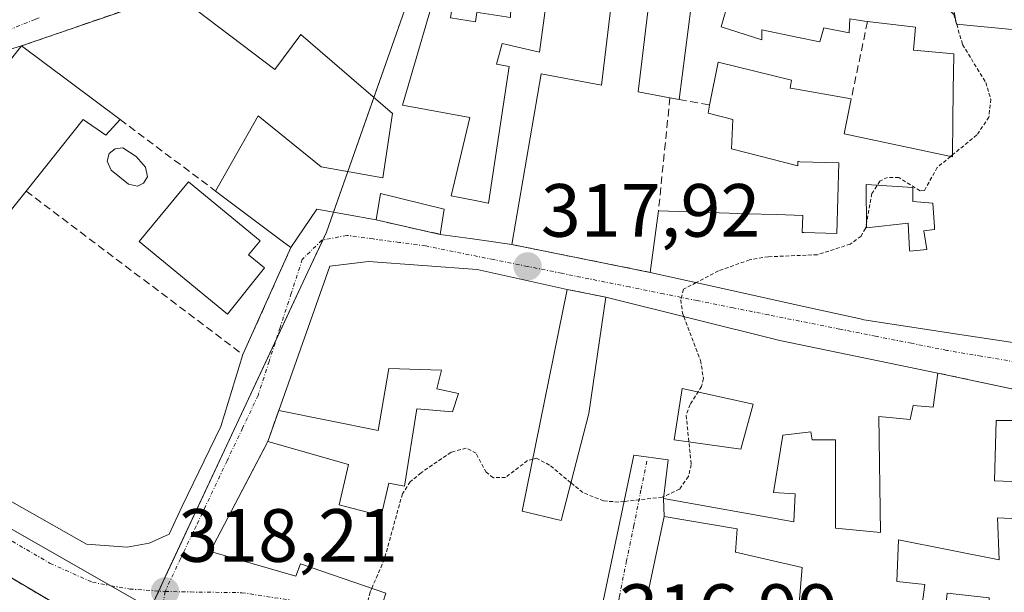
# Model space of a CAD drawing. Units: metres. Extents: x 594081 to 597540, y 4708249 to 4710609.
# Drawn here: x 595554 to 595684, y 4708893 to 4708969 of the extents above; entities that cross this region are included whole.
import ezdxf
from ezdxf.enums import TextEntityAlignment as Align

# ---------------------------------------------------------------- set-up
doc = ezdxf.new("R2010")
doc.units = ezdxf.units.M
doc.header["$MEASUREMENT"] = 0
for name, pattern in [('TRAZO_Y_PUNTO', [1, 0.5, -0.25, 0, -0.25]), ('TRAZOS', [0.75, 0.5, -0.25]), ('TRAZOSX2', [1.5, 1, -0.5])]:
    doc.linetypes.add(name, pattern=pattern)
for name, color, linetype, lineweight in [('Alambrada', 19, 'TRAZOS', 0), ('Carretera de calzada única', 19, 'Continuous', 13), ('Carretera de calzada única Cxs', 19, 'Continuous', 13), ('Carretera de calzada única eje', 19, 'TRAZO_Y_PUNTO', 0), ('Carátula', 7, 'Continuous', 5), ('Curva de nivel auxiliar', 36, 'TRAZOS', 0), ('Edificación', 1, 'Continuous', 13), ('Edificación Cxs', 1, 'Continuous', 13), ('Muro lineal', 1, 'TRAZOSX2', 13), ('Núcleo urbano', 19, 'Continuous', 0), ('Núcleo urbano CxS', 19, 'Continuous', 0), ('Piscina', 142, 'Continuous', 0), ('Piscina CxS', 142, 'Continuous', 0), ('Punto de cota en terreno', 7, 'Continuous', 0), ('Rótulo de punto de cota en terreno', 19, 'Continuous', 0), ('Vía urbana Cxs', 5, 'Continuous', 0), ('Vía urbana eje', 5, 'TRAZO_Y_PUNTO', 0)]:
    doc.layers.add(name, color=color, linetype=linetype, lineweight=lineweight)
doc.styles.add('Arial', font='txt', dxfattribs={"height": 0.2})

# ---------------------------------------------------------------- blocks, each defined once
blk = doc.blocks.new('5PATER')
at = {"layer": 'Carátula', "linetype": 'Continuous', "lineweight": 5}
h = blk.add_hatch(color=250, dxfattribs=at)
edge = h.paths.add_edge_path()
edge.add_ellipse((0, 0.01), major_axis=(-1.33, -1.34), ratio=0.999422, start_angle=0, end_angle=360)
blk = doc.blocks.new('*U189')
at = {"layer": 'Edificación Cxs', "color": 1, "linetype": 'Continuous', "lineweight": 13}
for points in [[(595702.32, 4708918.1, 322.79), (595703.31, 4708913.83, 323.16), (595704.58, 4708904.31, 323.41), (595705.41, 4708893.58, 325.07), (595705.42, 4708871.75, 316.84), (595641.97, 4708883.06, 319.51), (595642.79, 4708887.18, 322.17), (595636.2, 4708888.42, 321.7), (595639.28, 4708903.04, 321.32), (595648.97, 4708901.4, 322.37), (595648.76, 4708898.31, 322.5), (595657.62, 4708896.25, 321.63), (595657.21, 4708891.51, 324.43), (595663.18, 4708890.69, 323.53), (595662.98, 4708888.83, 324.05), (595673.07, 4708887.6, 324.36), (595673.89, 4708893.99, 321.53), (595670.19, 4708894.4, 321.21), (595670.39, 4708899.96, 322.54), (595683.78, 4708897.29, 323.08), (595683.57, 4708902.85, 321.89), (595688.11, 4708902.64, 322.46), (595688.52, 4708896.05, 322.13), (595693.26, 4708895.02, 324.56), (595692.43, 4708905.12, 324.32), (595693.67, 4708914.18, 326.27), (595688.93, 4708914.59, 323.18), (595688.93, 4708907.59, 321.3), (595683.16, 4708907.79, 319), (595683.37, 4708915.83, 320.56), (595686.87, 4708915.83, 325.17), (595687.34, 4708919.61, 323.44), (595687.48, 4708920.77, 323.36), (595702.32, 4708918.1, 322.79)], [(595682.45, 4708892.25, 324.8), (595676.89, 4708892.86, 321.27), (595676.27, 4708886.89, 324), (595682.04, 4708886.48, 323.85), (595682.45, 4708892.25, 324.8)]]:
    blk.add_polyline3d(points, close=True, dxfattribs=at)
blk = doc.blocks.new('*U190')
at = {"layer": 'Edificación Cxs', "color": 1, "linetype": 'Continuous', "lineweight": 13}
for points in [[(595626.41, 4708933.23, 323.83), (595620.44, 4708903.77, 323.69), (595625.59, 4708902.53, 325.43), (595629.29, 4708916.75, 325.5), (595631.56, 4708932.2, 324.12), (595654.63, 4708926.44, 323.31), (595675.64, 4708922.12, 320.53), (595675.03, 4708917.59, 318.17), (595672.35, 4708917.79, 318.27), (595671.94, 4708915.94, 316.35), (595667.82, 4708916.35, 325.8), (595668.03, 4708900.9, 323.02), (595662.05, 4708901.51, 321.01), (595662.05, 4708913.26, 323.76), (595658.96, 4708913.26, 321.85), (595658.75, 4708914.29, 323.09), (595655.05, 4708913.87, 322.88), (595653.81, 4708906.25, 321.74), (595656.7, 4708906.04, 321.94), (595656.49, 4708902.34, 323.43), (595639.19, 4708905.42, 321.43), (595639.8, 4708910.57, 324.29), (595635.27, 4708911.19, 324.67), (595629.71, 4708884.82, 320.52), (595601.9, 4708891.61, 320.31), (595602.31, 4708892.85, 321.54), (595590.98, 4708896.76, 324.38), (595590.37, 4708895.11, 321.5), (595579.03, 4708898.4, 321.61), (595579.45, 4708899.23, 323.18), (595586.65, 4708913.03, 321.98), (595597.37, 4708909.94, 320.28), (595596.13, 4708904.59, 323.13), (595601.69, 4708903.15, 323.93), (595602.72, 4708907.47, 322.01), (595604.78, 4708907.06, 322.18), (595606.43, 4708917.36, 320.91), (595611.17, 4708916.95, 323.97), (595611.99, 4708919.42, 324.22), (595609.11, 4708920.04, 322.21), (595609.72, 4708922.51, 324.22), (595602.72, 4708922.72, 322.77), (595601.28, 4708914.48, 320.58), (595588.09, 4708917.15, 322.46), (595594.89, 4708936.31, 321.81), (595600.04, 4708936.93, 322.43), (595614.46, 4708935.9, 325.19), (595626.41, 4708933.23, 323.83)], [(595651.13, 4708917.99, 324.29), (595641.66, 4708920.05, 327.74), (595640.63, 4708913.25, 325.81), (595649.49, 4708912.02, 324.03), (595651.13, 4708917.99, 324.29)]]:
    blk.add_polyline3d(points, close=True, dxfattribs=at)
blk = doc.blocks.new('*U193')
at = {"layer": 'Edificación Cxs', "color": 1, "linetype": 'Continuous', "lineweight": 13}
for points in [[(595630.2, 4708985.83, 324.1), (595649.66, 4708982.55, 323.52), (595649.67, 4708982.55, 323.52), (595667.64, 4708980.2, 324.46), (595677.9, 4708978.86, 321.74), (595688.35, 4708976.46, 320.73), (595686.03, 4708970.93, 320.05), (595677.3, 4708972.77, 325.74), (595678.06, 4708968.68, 324.59), (595678.1, 4708968.47, 324.44), (595685.95, 4708967.74, 321.83), (595686.02, 4708967.74, 321.91), (595688.67, 4708967.49, 325.14), (595688.88, 4708967.48, 325.17), (595688.9, 4708967.48, 325.18), (595692.55, 4708967.34, 326.25), (595692.82, 4708975.17, 324.25), (595698.67, 4708973.65, 324.44), (595698.28, 4708959.03, 324.56), (595698.27, 4708958.77, 324.56), (595699, 4708951.77, 324.56), (595699.24, 4708949.39, 325.41), (595699.74, 4708944.62, 323.46), (595699.76, 4708944.36, 323.13), (595700.47, 4708935.26, 322.83), (595701.39, 4708923.34, 322.61), (595694.57, 4708924.55, 320.87), (595694.98, 4708928.54, 323.69), (595694.43, 4708928.56, 323.46), (595690.87, 4708928.69, 322.83), (595690.89, 4708925.38, 321.18), (595678.83, 4708927.21, 324.91), (595665.82, 4708929.19, 322.08), (595665.53, 4708929.26, 322.1), (595657.63, 4708931.01, 322.26), (595647.5, 4708933.26, 322.22), (595637.42, 4708935.5, 322), (595638.53, 4708943.67, 322.21), (595647.9, 4708943.37, 324.93), (595650.04, 4708943.3, 318.98), (595650.14, 4708943.3, 319.11), (595654.26, 4708943.17, 321.39), (595657.69, 4708943.06, 321.4), (595657.62, 4708940.79, 322.1), (595657.85, 4708940.78, 322.22), (595662.2, 4708940.65, 321.38), (595662.2, 4708940.68, 321.31), (595662.5, 4708950.05, 320.64), (595657.29, 4708950.21, 319.1), (595657.13, 4708950.22, 319.31), (595657.05, 4708950.22, 319.42), (595657.03, 4708949.65, 319.15), (595648.21, 4708951.91, 320.64), (595648.42, 4708955.83, 322.87), (595645.12, 4708956.65, 321.19), (595645.33, 4708957.73, 322.57), (595646.46, 4708963.42, 322.57), (595656.19, 4708961.03, 322.67), (595656.03, 4708959.99, 323.1), (595656.13, 4708959.97, 323.09), (595664.14, 4708958.55, 322.31), (595663.19, 4708953.9, 323.83), (595677.59, 4708950.86, 321.57), (595677.59, 4708951.23, 321.42), (595677.59, 4708951.26, 321.41), (595677.64, 4708955.52, 323.65), (595677.69, 4708959.79, 325.02), (595677.74, 4708964.34, 324.07), (595677.74, 4708964.55, 323.99), (595672.39, 4708965.02, 320.28), (595672.67, 4708968.07, 324.34), (595666.3, 4708968.86, 325.3), (595665.9, 4708968.91, 325.72), (595663.94, 4708969.18, 325.24), (595663.87, 4708967.34, 323.61), (595660.51, 4708967.99, 323.93), (595659.95, 4708966.15, 324.3), (595656.89, 4708966.78, 323.91), (595652.27, 4708967.74, 323.44), (595652.27, 4708966.39, 323.23), (595646.87, 4708968.14, 322.2), (595647.87, 4708971.74, 324.74), (595647.98, 4708972.15, 325.07), (595647.87, 4708972.17, 325.03), (595638.51, 4708974.07, 324.18), (595637.82, 4708972.07, 324.91), (595642.87, 4708970.87, 322.52), (595641.28, 4708958.48, 321.2), (595640.05, 4708958.71, 323.78), (595635.85, 4708959.49, 322.86), (595637.26, 4708971.26, 324.16), (595632.81, 4708972.15, 323.61), (595632.76, 4708972.16, 323.6), (595632.39, 4708972.23, 323.54), (595630.96, 4708960.4, 323.07), (595626.02, 4708961.33, 322.05), (595622.94, 4708961.91, 322.56), (595619.07, 4708939.19, 321.31), (595615.06, 4708939.76, 321.6), (595613.53, 4708939.98, 321.27), (595609.55, 4708940.55, 320.63), (595610.06, 4708943.91, 324.74), (595601.62, 4708945.99, 325.43), (595601.03, 4708942.47, 322.94), (595593.14, 4708943.91, 325.72), (595589.71, 4708938.79, 323.54), (595588.55, 4708939.65, 324.9), (595579.71, 4708946.3, 325.12), (595585.35, 4708956.3, 323.29), (595593.71, 4708949.51, 325.98), (595601.94, 4708948.07, 326.15), (595603.19, 4708956.63, 323.27), (595591.03, 4708967.11, 326.35), (595587.59, 4708962.47, 325.38), (595574.26, 4708972.63, 324.09), (595582.52, 4708975.57, 324.11), (595604.87, 4708983.51, 319.94), (595611.16, 4708982.86, 324.9), (595611.82, 4708982.79, 326.84), (595614.36, 4708983.65, 326.54), (595614.55, 4708983.72, 326.49), (595616.43, 4708984.35, 325.07), (595620.19, 4708985.63, 323.56), (595620.83, 4708985.84, 323.88), (595621.23, 4708987.34, 320.36), (595630.2, 4708985.83, 324.1)], [(595623.96, 4708973.92, 320.77), (595624.25, 4708976.12, 321), (595624.55, 4708978.42, 323.95), (595624.56, 4708978.49, 324.01), (595624.58, 4708978.63, 324.13), (595622.79, 4708979.01, 322.09), (595622.77, 4708979.01, 322.07), (595621.26, 4708979.32, 323.84), (595621.25, 4708979.33, 323.88), (595620.07, 4708979.57, 327.3), (595620.06, 4708979.57, 327.31), (595619.22, 4708979.75, 327.48), (595619.15, 4708977.75, 327.14), (595619.15, 4708977.64, 327.11), (595619.09, 4708975.99, 326.56), (595618.87, 4708969.36, 321.17), (595614.86, 4708969.98, 325.91), (595614.4, 4708970.05, 325.99), (595614.21, 4708968.82, 322.16), (595610.91, 4708969.33, 319.29), (595611.14, 4708970.8, 321.87), (595608.46, 4708971.21, 323.5), (595604.55, 4708957.74, 323.45), (595613.46, 4708956.07, 324.93), (595610.98, 4708945.67, 324.14), (595614.39, 4708945.01, 322.46), (595615.93, 4708944.71, 322.24), (595615.94, 4708944.71, 322.24), (595618.71, 4708962.87, 320.96), (595617.03, 4708963.18, 320.58), (595617.78, 4708965.91, 320.16), (595622.75, 4708964.79, 320.76), (595623.96, 4708973.92, 320.77)], [(595674.99, 4708944.71, 318.99), (595672.31, 4708944.91, 321.25), (595672.31, 4708946.77, 321.14), (595666.13, 4708947.18, 321.28), (595666.14, 4708941.41, 323.62), (595671.7, 4708942.03, 322.74), (595671.89, 4708938.46, 324.88), (595671.9, 4708938.32, 325.07), (595674.17, 4708938.53, 324.83), (595673.76, 4708941, 320.57), (595675.2, 4708941.21, 321.63), (595675.18, 4708941.49, 321.3), (595675.18, 4708941.54, 321.24), (595674.99, 4708944.71, 318.99)]]:
    blk.add_polyline3d(points, close=True, dxfattribs=at)

msp = doc.modelspace()

# ---------------------------------------------------------------- linework, layer by layer
at = {"layer": 'Alambrada', "color": 19, "linetype": 'TRAZOS', "lineweight": 0}
msp.add_polyline3d([(595534.8, 4708905.38, 321.2), (595563.3, 4708888.55, 318.94), (595566.98, 4708884.63, 321.02), (595568.39, 4708878.71, 319.1), (595570.98, 4708873.13, 319.36)], dxfattribs=at)
at = {"layer": 'Carretera de calzada única', "color": 19, "linetype": 'Continuous', "lineweight": 13}
for points in [[(595574.26, 4708972.63, 318.96), (595553.91, 4708965.59, 319.2)], [(595553.91, 4708965.59, 319.2), (595531.88, 4708958.88, 319.46), (595498.75, 4708947.87, 319.62), (595487.54, 4708943.23, 319.92)]]:
    msp.add_polyline3d(points, dxfattribs=at)
at = {"layer": 'Carretera de calzada única Cxs', "color": 19, "linetype": 'Continuous', "lineweight": 13}
msp.add_polyline3d([(595686.26, 4709013.97, 317.93), (595673.94, 4709012.85, 318.05), (595668.07, 4709011.5, 318.08), (595643.67, 4709003.59, 318.37), (595624.93, 4708997.13, 318.57), (595617.8, 4708994.46, 318.6), (595617.43, 4708993.59, 318.59), (595613.26, 4708991.37, 318.64), (595612.11, 4708989.93, 318.66), (595612.03, 4708989.84, 318.66), (595609.45, 4708986.71, 318.73), (595604.87, 4708983.51, 318.82), (595574.26, 4708972.63, 318.96), (595553.91, 4708965.59, 319.2), (595531.88, 4708958.88, 319.46)], dxfattribs=at)
at = {"layer": 'Carretera de calzada única eje', "color": 19, "linetype": 'TRAZO_Y_PUNTO', "lineweight": 0}
msp.add_polyline3d([(595556.27, 4708969.31, 319.23), (595555.74, 4708969.13, 319.23), (595548.32, 4708966.13, 319.33), (595529.53, 4708960.57, 319.49), (595518.15, 4708957, 319.49), (595496.33, 4708949.46, 319.84), (595481.38, 4708944.04, 320.15), (595481.1, 4708943.91, 320.15)], dxfattribs=at)
at = {"layer": 'Curva de nivel auxiliar', "color": 36, "linetype": 'TRAZOS', "lineweight": 0}
for points in [[(595671.67, 4708979.67, 317.5), (595673.08, 4708975.57, 317.5), (595674.83, 4708972.85, 317.5), (595677.76, 4708969.76, 317.5), (595678.04, 4708968.82, 317.5)], [(595678.14, 4708968.47, 317.5), (595678.92, 4708965.79, 317.5), (595681.99, 4708960.74, 317.5), (595682.67, 4708958.53, 317.5), (595682.43, 4708956.15, 317.5), (595680.81, 4708953.76, 317.5), (595677.59, 4708951.12, 317.5)], [(595678.04, 4708968.82, 317.5), (595678.14, 4708968.47, 317.5)], [(595677.59, 4708951.12, 317.5), (595677.34, 4708950.91, 317.5)], [(595677.34, 4708950.91, 317.5), (595675.56, 4708949.45, 317.5), (595673.86, 4708946.38, 317.5), (595673.27, 4708946.34, 317.5), (595670.47, 4708948.09, 317.5), (595668.97, 4708948.13, 317.5), (595667.93, 4708947.62, 317.5), (595666.89, 4708945.98, 317.5), (595666.02, 4708941.35, 317.5), (595665.44, 4708940.33, 317.5), (595664.01, 4708939.25, 317.5), (595659.64, 4708937.84, 317.5), (595653.14, 4708937.58, 317.5), (595650.64, 4708937.17, 317.5), (595646.52, 4708935.7, 317.5), (595643.55, 4708934.14, 317.5)], [(595643.55, 4708934.14, 317.5), (595641.87, 4708933.25, 317.5), (595641.5, 4708931.84, 317.5), (595641.73, 4708930.09, 317.5), (595641.91, 4708929.62, 317.5)], [(595641.91, 4708929.62, 317.5), (595644.1, 4708923.81, 317.5), (595644.52, 4708921.39, 317.5), (595644.26, 4708920.34, 317.5), (595642.75, 4708917.94, 317.5), (595642.2, 4708916.5, 317.5), (595642.89, 4708909.95, 317.5), (595642.5, 4708908.36, 317.5), (595641.35, 4708906.7, 317.5), (595639.22, 4708905.7, 317.5)], [(595621.84, 4708910.68, 317.5), (595621.15, 4708910.48, 317.5), (595618.22, 4708908.24, 317.5), (595616.6, 4708908.21, 317.5), (595615.65, 4708908.92, 317.5), (595614.3, 4708911.46, 317.5), (595612.99, 4708912.15, 317.5), (595610.98, 4708911.59, 317.5), (595607, 4708908.87, 317.5), (595605.56, 4708907.66, 317.5), (595604.53, 4708906.07, 317.5), (595602.14, 4708897.39, 317.5), (595600.45, 4708893.49, 317.5)], [(595626.89, 4708907.54, 317.5), (595624.07, 4708909.89, 317.5), (595622.31, 4708910.81, 317.5), (595621.84, 4708910.68, 317.5)], [(595633.98, 4708905.05, 317.5), (595633.25, 4708904.97, 317.5), (595631.25, 4708905.11, 317.5), (595628.47, 4708906.23, 317.5), (595626.89, 4708907.54, 317.5)], [(595639.22, 4708905.7, 317.5), (595639.02, 4708905.6, 317.5), (595633.98, 4708905.05, 317.5)], [(595600.45, 4708893.49, 317.5), (595600.24, 4708893, 317.5), (595599.79, 4708891.22, 317.5), (595600.47, 4708889.19, 317.5), (595602.01, 4708887.08, 317.5)]]:
    msp.add_polyline3d(points, dxfattribs=at)
at = {"layer": 'Edificación', "color": 1, "linetype": 'Continuous', "lineweight": 13}
for points in [[(595608.46, 4708971.21, 323.5), (595604.55, 4708957.74, 323.45), (595613.46, 4708956.07, 324.93), (595610.98, 4708945.67, 324.14), (595614.39, 4708945.01, 322.46), (595615.93, 4708944.71, 322.24), (595615.94, 4708944.71, 322.24), (595618.71, 4708962.87, 320.96), (595617.03, 4708963.18, 320.58), (595617.78, 4708965.91, 320.16), (595622.75, 4708964.79, 320.76), (595623.96, 4708973.92, 320.77)], [(595608.46, 4708971.21, 323.5), (595604.55, 4708957.74, 323.45), (595613.46, 4708956.07, 324.93), (595610.98, 4708945.67, 324.14), (595614.39, 4708945.01, 322.46), (595615.93, 4708944.71, 322.24), (595615.94, 4708944.71, 322.24), (595618.71, 4708962.87, 320.96), (595617.03, 4708963.18, 320.58), (595617.78, 4708965.91, 320.16), (595622.75, 4708964.79, 320.76), (595623.96, 4708973.92, 320.77)], [(595666.3, 4708968.86, 325.3), (595665.9, 4708968.91, 325.72), (595663.94, 4708969.18, 325.24), (595663.87, 4708967.34, 323.61), (595660.51, 4708967.99, 323.93), (595659.95, 4708966.15, 324.3), (595656.89, 4708966.78, 323.91), (595652.27, 4708967.74, 323.44), (595652.27, 4708966.39, 323.23), (595646.87, 4708968.14, 322.2), (595647.87, 4708971.74, 324.74), (595647.98, 4708972.15, 325.07), (595647.87, 4708972.17, 325.03), (595638.51, 4708974.07, 324.18), (595637.82, 4708972.07, 324.91), (595642.87, 4708970.87, 322.52), (595641.28, 4708958.48, 321.2)], [(595579.71, 4708946.3, 325.12), (595585.35, 4708956.3, 323.29), (595593.71, 4708949.51, 325.98), (595601.94, 4708948.07, 326.15), (595603.19, 4708956.63, 323.27), (595591.03, 4708967.11, 326.35), (595587.59, 4708962.47, 325.38), (595574.26, 4708972.63, 324.09)], [(595640.05, 4708958.71, 323.78), (595635.85, 4708959.49, 322.86), (595637.26, 4708971.26, 324.16), (595632.81, 4708972.15, 323.61), (595632.76, 4708972.16, 323.6), (595632.39, 4708972.23, 323.54), (595630.96, 4708960.4, 323.07), (595626.02, 4708961.33, 322.05), (595622.94, 4708961.91, 322.56), (595619.07, 4708939.19, 321.31)], [(595686.03, 4708970.93, 320.05), (595677.3, 4708972.77, 325.74), (595678.06, 4708968.68, 324.59), (595678.1, 4708968.47, 324.44), (595685.95, 4708967.74, 321.83)], [(595614.4, 4708970.05, 325.99), (595614.21, 4708968.82, 322.16), (595610.91, 4708969.33, 319.29)], [(595614.4, 4708970.05, 325.99), (595614.21, 4708968.82, 322.16), (595610.91, 4708969.33, 319.29)], [(595664.14, 4708958.55, 322.31), (595663.19, 4708953.9, 323.83), (595677.59, 4708950.86, 321.57), (595677.59, 4708951.23, 321.42), (595677.59, 4708951.26, 321.41), (595677.64, 4708955.52, 323.65), (595677.69, 4708959.79, 325.02), (595677.74, 4708964.34, 324.07), (595677.74, 4708964.55, 323.99), (595672.39, 4708965.02, 320.28), (595672.67, 4708968.07, 324.34), (595666.3, 4708968.86, 325.3)], [(595554.55, 4708946.3, 324.58), (595551.38, 4708942.31, 324.48), (595541.46, 4708949.74, 322.98), (595553.91, 4708965.59, 320.33)], [(595553.91, 4708965.59, 320.33), (595567.03, 4708955.82, 321.07)], [(595645.33, 4708957.73, 322.57), (595646.46, 4708963.42, 322.57), (595656.19, 4708961.03, 322.68), (595656.03, 4708959.99, 323.1), (595656.13, 4708959.97, 323.09), (595664.14, 4708958.55, 322.31)], [(595638.53, 4708943.67, 322.21), (595647.9, 4708943.37, 324.93), (595650.04, 4708943.3, 318.98), (595650.14, 4708943.3, 319.11), (595654.26, 4708943.17, 321.39), (595657.69, 4708943.06, 321.4), (595657.62, 4708940.79, 322.1), (595657.85, 4708940.78, 322.22), (595662.2, 4708940.65, 321.38), (595662.2, 4708940.68, 321.31), (595662.5, 4708950.05, 320.64), (595657.29, 4708950.21, 319.1), (595657.13, 4708950.22, 319.31), (595657.05, 4708950.22, 319.42), (595657.03, 4708949.65, 319.15), (595648.21, 4708951.91, 320.64), (595648.42, 4708955.83, 322.87), (595645.12, 4708956.65, 321.19), (595645.33, 4708957.73, 322.57)], [(595641.28, 4708958.48, 321.2), (595640.05, 4708958.71, 323.78)], [(595567.03, 4708955.82, 321.07), (595565.14, 4708953.75, 321.05), (595562.1, 4708955.82, 324.34), (595554.55, 4708946.3, 324.58)], [(595586.2, 4708936.08, 321.61), (595581.31, 4708929.95, 320.78), (595569.57, 4708939.62, 320.97), (595576.1, 4708947.54, 322.56), (595585.61, 4708939.71, 322.57), (595584.07, 4708937.84, 324.9), (595586.2, 4708936.08, 321.61)], [(595674.99, 4708944.71, 318.99), (595672.31, 4708944.91, 321.25), (595672.31, 4708946.77, 321.14), (595666.13, 4708947.18, 321.28), (595666.14, 4708941.41, 323.62), (595671.7, 4708942.03, 322.74), (595671.89, 4708938.46, 324.88), (595671.9, 4708938.32, 325.07), (595674.17, 4708938.53, 324.83), (595673.76, 4708941, 320.57), (595675.2, 4708941.21, 321.63), (595675.18, 4708941.49, 321.3), (595675.18, 4708941.54, 321.24), (595674.99, 4708944.71, 318.99)], [(595674.99, 4708944.71, 318.99), (595672.31, 4708944.91, 321.25), (595672.31, 4708946.77, 321.14), (595666.13, 4708947.18, 321.28), (595666.14, 4708941.41, 323.62), (595671.7, 4708942.03, 322.74), (595671.89, 4708938.46, 324.88), (595671.9, 4708938.32, 325.07), (595674.17, 4708938.53, 324.83), (595673.76, 4708941, 320.57), (595675.2, 4708941.21, 321.63), (595675.18, 4708941.49, 321.3), (595675.18, 4708941.54, 321.24), (595674.99, 4708944.71, 318.99)], [(595589.71, 4708938.79, 323.54), (595588.55, 4708939.65, 324.9), (595579.71, 4708946.3, 325.12)], [(595609.55, 4708940.55, 320.63), (595610.06, 4708943.91, 324.74), (595601.62, 4708945.99, 325.43), (595601.03, 4708942.47, 322.94)], [(595601.03, 4708942.47, 322.94), (595593.14, 4708943.91, 325.72), (595589.71, 4708938.79, 323.54)], [(595637.42, 4708935.5, 322), (595638.53, 4708943.67, 322.21)], [(595619.07, 4708939.19, 321.31), (595615.06, 4708939.76, 321.6), (595613.53, 4708939.98, 321.27), (595609.55, 4708940.55, 320.63)], [(595588.09, 4708917.15, 322.46), (595594.89, 4708936.31, 321.81), (595600.04, 4708936.93, 322.43), (595614.46, 4708935.9, 325.19), (595626.41, 4708933.23, 323.83)], [(595690.89, 4708925.38, 321.18), (595678.83, 4708927.21, 324.91), (595665.82, 4708929.19, 322.08), (595665.53, 4708929.26, 322.1), (595657.63, 4708931.01, 322.26), (595647.5, 4708933.26, 322.22), (595637.42, 4708935.5, 322)], [(595626.41, 4708933.23, 323.83), (595620.44, 4708903.77, 323.69), (595625.59, 4708902.53, 325.43), (595629.29, 4708916.75, 325.5), (595631.56, 4708932.2, 324.12)], [(595631.56, 4708932.2, 324.12), (595654.63, 4708926.44, 323.31), (595675.64, 4708922.12, 320.53)], [(595586.65, 4708913.03, 321.98), (595597.37, 4708909.94, 320.28), (595596.13, 4708904.59, 323.13), (595601.69, 4708903.15, 323.93), (595602.72, 4708907.47, 322.01), (595604.78, 4708907.06, 322.18), (595606.43, 4708917.36, 320.91), (595611.17, 4708916.95, 323.97), (595611.99, 4708919.42, 324.22), (595609.11, 4708920.04, 322.21), (595609.72, 4708922.51, 324.22), (595602.72, 4708922.72, 322.77), (595601.28, 4708914.48, 320.58), (595588.09, 4708917.15, 322.46)], [(595675.64, 4708922.12, 320.53), (595675.03, 4708917.59, 318.17), (595672.35, 4708917.79, 318.27), (595671.94, 4708915.94, 316.35), (595667.82, 4708916.35, 325.8), (595668.03, 4708900.9, 323.02), (595662.05, 4708901.51, 321.01), (595662.05, 4708913.26, 323.76), (595658.96, 4708913.26, 321.85), (595658.75, 4708914.29, 323.09), (595655.05, 4708913.87, 322.88), (595653.81, 4708906.25, 321.74), (595656.7, 4708906.04, 321.94), (595656.49, 4708902.34, 323.43), (595639.19, 4708905.42, 321.43), (595639.8, 4708910.57, 324.29), (595635.27, 4708911.19, 324.67), (595629.71, 4708884.82, 320.52)], [(595651.13, 4708917.99, 324.29), (595641.66, 4708920.05, 327.74), (595640.63, 4708913.25, 325.81), (595649.49, 4708912.02, 324.03), (595651.13, 4708917.99, 324.29)], [(595651.13, 4708917.99, 324.29), (595641.66, 4708920.05, 327.74), (595640.63, 4708913.25, 325.81), (595649.49, 4708912.02, 324.03), (595651.13, 4708917.99, 324.29)], [(595673.07, 4708887.6, 324.36), (595673.89, 4708893.99, 321.53), (595670.19, 4708894.4, 321.21), (595670.39, 4708899.96, 322.54), (595683.78, 4708897.29, 323.08), (595683.57, 4708902.85, 321.89), (595688.11, 4708902.64, 322.46), (595688.52, 4708896.05, 322.13), (595693.26, 4708895.02, 324.56), (595692.43, 4708905.12, 324.32), (595693.67, 4708914.18, 326.27), (595688.93, 4708914.59, 323.18), (595688.93, 4708907.59, 321.3), (595683.16, 4708907.79, 319), (595683.37, 4708915.83, 320.56), (595686.87, 4708915.83, 325.17), (595687.34, 4708919.61, 323.44)], [(595602.31, 4708892.85, 321.54), (595590.98, 4708896.76, 324.38), (595590.37, 4708895.11, 321.5), (595579.03, 4708898.4, 321.61), (595579.45, 4708899.23, 323.18), (595586.65, 4708913.03, 321.98)], [(595636.2, 4708888.42, 321.7), (595639.28, 4708903.04, 321.32), (595648.97, 4708901.4, 322.37), (595648.76, 4708898.31, 322.5), (595657.62, 4708896.25, 321.63), (595657.21, 4708891.51, 324.43)]]:
    msp.add_polyline3d(points, dxfattribs=at)
at = {"layer": 'Edificación Cxs', "color": 1, "linetype": 'Continuous', "lineweight": 13}
for points in [[(595623.96, 4708973.92, 320.77), (595622.75, 4708964.79, 320.76), (595617.78, 4708965.91, 320.16), (595617.03, 4708963.18, 320.58), (595618.71, 4708962.87, 320.96), (595615.94, 4708944.71, 322.24), (595615.93, 4708944.71, 322.24), (595614.39, 4708945.01, 322.46), (595610.98, 4708945.67, 324.14), (595613.46, 4708956.07, 324.93), (595604.55, 4708957.74, 323.45), (595608.46, 4708971.21, 323.5)], [(595610.91, 4708969.33, 319.29), (595614.21, 4708968.82, 322.16), (595614.4, 4708970.05, 325.99)]]:
    msp.add_polyline3d(points, dxfattribs=at)
for points in [[(595567.03, 4708955.82, 321.07), (595565.14, 4708953.75, 321.05), (595562.1, 4708955.82, 324.34), (595554.55, 4708946.3, 324.58), (595551.38, 4708942.31, 324.48), (595541.46, 4708949.74, 322.98), (595553.91, 4708965.59, 320.33), (595567.03, 4708955.82, 321.07)], [(595586.2, 4708936.08, 321.61), (595581.31, 4708929.95, 320.78), (595569.57, 4708939.62, 320.97), (595576.1, 4708947.54, 322.56), (595585.61, 4708939.71, 322.57), (595584.07, 4708937.84, 324.9), (595586.2, 4708936.08, 321.61)], [(595674.99, 4708944.71, 318.99), (595675.18, 4708941.54, 321.24), (595675.18, 4708941.49, 321.3), (595675.2, 4708941.21, 321.63), (595673.76, 4708941, 320.57), (595674.17, 4708938.53, 324.83), (595671.9, 4708938.32, 325.07), (595671.89, 4708938.46, 324.88), (595671.7, 4708942.03, 322.74), (595666.14, 4708941.41, 323.62), (595666.13, 4708947.18, 321.28), (595672.31, 4708946.77, 321.14), (595672.31, 4708944.91, 321.25), (595674.99, 4708944.71, 318.99)], [(595651.13, 4708917.99, 324.29), (595649.49, 4708912.02, 324.03), (595640.63, 4708913.25, 325.81), (595641.66, 4708920.05, 327.74), (595651.13, 4708917.99, 324.29)]]:
    msp.add_polyline3d(points, close=True, dxfattribs=at)
at = {"layer": 'Muro lineal', "color": 1, "linetype": 'TRAZOSX2', "lineweight": 13}
for points in [[(595574.26, 4708972.63, 324.09), (595553.91, 4708965.59, 320.33)], [(595666.3, 4708968.86, 325.3), (595664.14, 4708958.55, 322.31)], [(595640.05, 4708958.71, 323.78), (595638.53, 4708943.67, 322.21)], [(595641.28, 4708958.48, 321.2), (595645.33, 4708957.73, 322.57)], [(595567.03, 4708955.82, 321.07), (595579.71, 4708946.3, 325.12)], [(595554.55, 4708946.3, 324.58), (595583.33, 4708924.57, 318.59), (595589.71, 4708938.79, 323.54)], [(595601.03, 4708942.47, 322.94), (595609.55, 4708940.55, 320.63)], [(595619.07, 4708939.19, 321.31), (595637.42, 4708935.5, 322)], [(595626.41, 4708933.23, 323.83), (595631.56, 4708932.2, 324.12)], [(595675.64, 4708922.12, 320.53), (595687.34, 4708919.61, 323.44)], [(595588.09, 4708917.15, 322.46), (595586.65, 4708913.03, 321.98)]]:
    msp.add_polyline3d(points, dxfattribs=at)
at = {"layer": 'Núcleo urbano', "color": 19, "linetype": 'Continuous', "lineweight": 0}
for points in [[(595571.07, 4708890.81, 318.58), (595572.16, 4708893.14, 318.31), (595573.03, 4708895.01, 318.23), (595587.72, 4708926.46, 318.44), (595591.97, 4708935.56, 318.48), (595593.95, 4708939.8, 318.46), (595594.45, 4708940.86, 318.45), (595595.38, 4708943.5, 318.44), (595597.27, 4708948.89, 318.47), (595600.73, 4708958.75, 318.53), (595602.59, 4708964.02, 318.56), (595609.27, 4708983.05, 318.78), (595611.38, 4708989.06, 318.67), (595611.69, 4708989.94, 318.67), (595611.71, 4708989.99, 318.67)], [(595571.07, 4708890.81, 318.58), (595572.16, 4708893.14, 318.31), (595573.03, 4708895.01, 318.23), (595587.72, 4708926.46, 318.44), (595591.97, 4708935.56, 318.48), (595593.95, 4708939.8, 318.46), (595594.45, 4708940.86, 318.45), (595595.38, 4708943.5, 318.44), (595597.27, 4708948.89, 318.47), (595600.73, 4708958.75, 318.53), (595602.59, 4708964.02, 318.56), (595609.27, 4708983.05, 318.78), (595611.38, 4708989.06, 318.67), (595611.69, 4708989.94, 318.67), (595611.71, 4708989.99, 318.67)], [(595571.07, 4708890.81, 318.58), (595565.72, 4708893.87, 318.57), (595505.59, 4708928.27, 319.83), (595482.84, 4708941.28, 320.09), (595480.48, 4708942.63, 320.14), (595476.81, 4708941.99, 320.21), (595468.9, 4708940.61, 320.47), (595406.41, 4708908.48, 321.3), (595385.76, 4708900.36, 321.63), (595372.74, 4708894.34, 322.13), (595372.78, 4708894.04, 322.12), (595373.34, 4708889.78, 322.16)], [(595571.07, 4708890.81, 318.58), (595565.72, 4708893.87, 318.57), (595505.59, 4708928.27, 319.83), (595482.84, 4708941.28, 320.09), (595480.48, 4708942.63, 320.14), (595476.81, 4708941.99, 320.21), (595468.9, 4708940.61, 320.47), (595406.41, 4708908.48, 321.3), (595385.76, 4708900.36, 321.63), (595372.74, 4708894.34, 322.13), (595372.78, 4708894.04, 322.12), (595373.34, 4708889.78, 322.16)]]:
    msp.add_polyline3d(points, dxfattribs=at)
at = {"layer": 'Núcleo urbano CxS', "color": 19, "linetype": 'Continuous', "lineweight": 0}
for points in [[(595424.83, 4709047.66, 321.12), (595509.31, 4708993.08, 319.67), (595514.12, 4709000.51, 319.54), (595548.64, 4708982.31, 319.4), (595558.08, 4708977.34, 319.21), (595562.95, 4708974.77, 319.08), (595562.95, 4708974.77, 319.08), (595615.09, 4708995.29, 318.67), (595611.71, 4708989.99, 318.67), (595602.59, 4708964.02, 318.56), (595594.45, 4708940.86, 318.45), (595591.97, 4708935.56, 318.48), (595573.03, 4708895, 318.23), (595571.07, 4708890.81, 318.58), (595480.48, 4708942.63, 320.14), (595468.9, 4708940.61, 320.47), (595406.41, 4708908.48, 321.3)], [(595571.07, 4708890.81, 318.58), (595573.03, 4708895, 318.23), (595591.97, 4708935.56, 318.48), (595594.45, 4708940.86, 318.45), (595602.59, 4708964.02, 318.56), (595611.71, 4708989.99, 318.67), (595617.78, 4708990.13, 318.55), (595620.79, 4708989.69, 318.47), (595638.67, 4708987.02, 318.11), (595670.01, 4708981.55, 317.55), (595684.09, 4708978.88, 317.16), (595706.41, 4708973.59, 316.87), (595707.05, 4708973.43, 316.88), (595704.28, 4708961.73, 316.81), (595703.52, 4708958.53, 316.77), (595702.99, 4708953.47, 316.73), (595702.99, 4708953.47, 316.73), (595702.33, 4708947.26, 316.69), (595702.93, 4708929.62, 316.51), (595703.88, 4708920.68, 316.42), (595704.11, 4708918.56, 316.4), (595704.25, 4708917.66, 316.38), (595707.96, 4708893.43, 316.12), (595707.63, 4708870.59, 315.9)], [(595406.41, 4708908.48, 321.3), (595468.9, 4708940.61, 320.47), (595480.48, 4708942.63, 320.14), (595571.07, 4708890.81, 318.58)]]:
    msp.add_polyline3d(points, dxfattribs=at)
at = {"layer": 'Piscina', "color": 142, "linetype": 'Continuous', "lineweight": 0}
msp.add_polyline3d([(595570.15, 4708947.35, 319.08), (595569.35, 4708946.95, 319.07), (595568.16, 4708947.22, 319.07), (595565.85, 4708949.07, 319.09), (595565.32, 4708950.26, 319.09), (595565.58, 4708951.32, 319.09), (595566.38, 4708951.91, 319.1), (595567.37, 4708952.05, 319.06), (595569.15, 4708950.92, 319.01), (595570.41, 4708949.47, 319.04), (595570.68, 4708948.21, 319.09), (595570.15, 4708947.35, 319.08)], dxfattribs=at)
at = {"layer": 'Piscina CxS', "color": 142, "linetype": 'Continuous', "lineweight": 0}
msp.add_polyline3d([(595570.15, 4708947.35, 319.08), (595569.35, 4708946.95, 319.07), (595568.16, 4708947.22, 319.07), (595565.85, 4708949.07, 319.09), (595565.32, 4708950.26, 319.09), (595565.58, 4708951.32, 319.09), (595566.38, 4708951.91, 319.1), (595567.37, 4708952.05, 319.06), (595569.15, 4708950.92, 319.01), (595570.41, 4708949.47, 319.04), (595570.68, 4708948.21, 319.09), (595570.15, 4708947.35, 319.08)], close=True, dxfattribs=at)
at = {"layer": 'Vía urbana Cxs', "color": 5, "linetype": 'Continuous', "lineweight": 0}
for points in [[(595513.34, 4708927.3, 319.5), (595562.55, 4708899.39, 318.77), (595567.97, 4708898.99, 318.56), (595570.88, 4708899.52, 318.44), (595573.53, 4708900.71, 318.31), (595575.25, 4708904.42, 318.32), (595580.41, 4708915, 318.33), (595583.33, 4708924.57, 318.54), (595589.71, 4708938.79, 318.68), (595593.14, 4708943.91, 318.52), (595601.03, 4708942.47, 318.29), (595609.55, 4708940.55, 318.14), (595613.53, 4708939.98, 318.07), (595615.06, 4708939.76, 318.05), (595619.07, 4708939.19, 317.98), (595637.42, 4708935.5, 317.7), (595647.5, 4708933.26, 317.41), (595657.63, 4708931.01, 317.28), (595665.53, 4708929.26, 317.11), (595665.82, 4708929.19, 317.11), (595678.83, 4708927.21, 316.87), (595690.89, 4708925.38, 316.62)], [(595589.71, 4708938.79, 318.68), (595593.14, 4708943.91, 318.52), (595601.03, 4708942.47, 318.29)], [(595489.03, 4708942.14, 319.89), (595513.34, 4708927.3, 319.5), (595562.55, 4708899.39, 318.77), (595567.97, 4708898.99, 318.56), (595570.88, 4708899.52, 318.44), (595573.53, 4708900.71, 318.31), (595575.25, 4708904.42, 318.32), (595580.41, 4708915, 318.33), (595583.33, 4708924.57, 318.54)], [(595601.03, 4708942.47, 318.29), (595609.55, 4708940.55, 318.14)], [(595609.55, 4708940.55, 318.14), (595613.53, 4708939.98, 318.07), (595615.06, 4708939.76, 318.05)], [(595615.06, 4708939.76, 318.05), (595619.07, 4708939.19, 317.98)], [(595619.07, 4708939.19, 317.98), (595637.42, 4708935.5, 317.7)], [(595583.33, 4708924.57, 318.54), (595589.71, 4708938.79, 318.68)], [(595687.34, 4708919.61, 316.66), (595675.64, 4708922.12, 316.76), (595654.63, 4708926.44, 317.3), (595631.56, 4708932.2, 317.74), (595626.41, 4708933.23, 317.79), (595614.46, 4708935.9, 318.04), (595600.04, 4708936.93, 318.28), (595594.89, 4708936.31, 318.43), (595588.09, 4708917.15, 318.25), (595586.65, 4708913.03, 318.25), (595586.02, 4708911.82, 318.23), (595579.45, 4708899.23, 317.99), (595579.03, 4708898.4, 317.97), (595590.37, 4708895.11, 317.71), (595590.98, 4708896.76, 317.73), (595602.31, 4708892.85, 317.46)], [(595626.41, 4708933.23, 317.79), (595614.46, 4708935.9, 318.04), (595600.04, 4708936.93, 318.28), (595594.89, 4708936.31, 318.43), (595588.09, 4708917.15, 318.25)], [(595637.42, 4708935.5, 317.7), (595647.5, 4708933.26, 317.41), (595657.63, 4708931.01, 317.28), (595665.53, 4708929.26, 317.11), (595665.82, 4708929.19, 317.11), (595678.83, 4708927.21, 316.87), (595690.89, 4708925.38, 316.62)], [(595631.56, 4708932.2, 317.74), (595626.41, 4708933.23, 317.79)], [(595675.64, 4708922.12, 316.76), (595654.63, 4708926.44, 317.3), (595631.56, 4708932.2, 317.74)], [(595687.34, 4708919.61, 316.66), (595675.64, 4708922.12, 316.76)], [(595588.09, 4708917.15, 318.25), (595586.65, 4708913.03, 318.25)], [(595586.65, 4708913.03, 318.25), (595586.02, 4708911.82, 318.23), (595579.45, 4708899.23, 317.99), (595579.03, 4708898.4, 317.97), (595590.37, 4708895.11, 317.71), (595590.98, 4708896.76, 317.73), (595602.31, 4708892.85, 317.46), (595601.9, 4708891.61, 317.47), (595629.71, 4708884.82, 317.02), (595635.27, 4708911.19, 317.66), (595639.8, 4708910.57, 317.58), (595639.19, 4708905.42, 317.49)], [(595629.71, 4708884.82, 317.02), (595635.27, 4708911.19, 317.66), (595639.8, 4708910.57, 317.58), (595639.19, 4708905.42, 317.49), (595639.28, 4708903.04, 317.45), (595636.2, 4708888.42, 317.51)], [(595563.3, 4708888.55, 318.98), (595534.8, 4708905.38, 319.54)], [(595570.98, 4708873.13, 318.98), (595568.39, 4708878.71, 319.04), (595566.98, 4708884.63, 319.01), (595563.3, 4708888.55, 318.98), (595534.8, 4708905.38, 319.54)], [(595639.19, 4708905.42, 317.49), (595639.28, 4708903.04, 317.45)], [(595639.28, 4708903.04, 317.45), (595636.2, 4708888.42, 317.51)]]:
    msp.add_polyline3d(points, dxfattribs=at)
at = {"layer": 'Vía urbana eje', "color": 5, "linetype": 'TRAZO_Y_PUNTO', "lineweight": 0}
for points in [[(595484.23, 4708941.86, 320.05), (595486.14, 4708940.64, 320.03), (595490.14, 4708938.09, 320.02), (595498.14, 4708933.01, 319.9), (595502.14, 4708930.46, 319.84), (595510.14, 4708925.38, 319.73), (595514.14, 4708922.83, 319.7), (595522.14, 4708917.75, 319.57), (595526.14, 4708915.19, 319.49), (595530.1, 4708912.9, 319.46), (595534.05, 4708910.6, 319.36), (595538, 4708908.31, 319.31), (595541.94, 4708906.01, 319.28), (595545.89, 4708903.71, 319.22), (595549.85, 4708901.41, 319.21), (595557.73, 4708896.82, 318.96), (595563.37, 4708894.3, 318.67), (595565.83, 4708893.85, 318.56), (595568.3, 4708893.41, 318.46), (595573, 4708893.08, 318.27)], [(595685.96, 4708923.59, 316.72), (595681.41, 4708924.35, 316.8), (595676.85, 4708925.13, 316.87), (595672.12, 4708926.07, 316.91), (595667.37, 4708927.01, 317.02), (595662.64, 4708927.96, 317.13), (595653.17, 4708929.84, 317.31), (595648.44, 4708930.79, 317.39), (595643.69, 4708931.74, 317.47), (595639.19, 4708932.65, 317.55), (595634.67, 4708933.56, 317.63), (595625.66, 4708935.38, 317.82), (595621.14, 4708936.29, 317.92), (595616.64, 4708937.19, 318.01), (595607.6, 4708939.01, 318.12), (595604.12, 4708939.48, 318.19), (595600.62, 4708939.94, 318.27), (595597.14, 4708940.41, 318.36), (595593.82, 4708939.77, 318.46), (595591.23, 4708937.23, 318.53), (595589.76, 4708932.71, 318.53), (595588.28, 4708928.18, 318.47), (595586.82, 4708923.67, 318.38), (595585.35, 4708919.15, 318.34), (595583.3, 4708914.8, 318.27), (595581.23, 4708910.46, 318.18), (595577.12, 4708901.76, 318.06), (595575.05, 4708897.43, 318.09), (595573, 4708893.08, 318.27)], [(595636.99, 4708910.39, 317.6), (595636.21, 4708906.57, 317.51), (595635.26, 4708901.86, 317.42), (595634.3, 4708897.18, 317.32), (595633.35, 4708892.48, 317.24), (595632.39, 4708887.77, 317.14), (595631.42, 4708883.09, 317.05)], [(595573, 4708893.08, 318.27), (595572.37, 4708889.19, 318.68), (595571.75, 4708885.33, 318.95), (595571.12, 4708881.44, 319.04), (595571.94, 4708873.74, 319), (595573.05, 4708871, 318.9), (595575.67, 4708867.06, 318.82), (595578.3, 4708863.11, 318.77), (595580.94, 4708859.18, 318.66), (595583.55, 4708855.24, 318.61), (595586.89, 4708851.6, 318.39), (595590.19, 4708850.39, 318.35), (595593.48, 4708849.16, 318.36), (595596.37, 4708848.13, 318.36), (595599.25, 4708847.09, 318.21), (595603.87, 4708845.99, 318.09), (595608.5, 4708844.88, 318.06), (595618.94, 4708841.25, 317.97), (595622.78, 4708839.43, 317.97), (595626.6, 4708837.6, 317.9), (595630.44, 4708835.79, 317.85), (595632.07, 4708835.02, 317.83)], [(595573, 4708893.08, 318.27), (595576.39, 4708893.02, 318.08), (595583.19, 4708892.92, 317.88), (595592.26, 4708891.54, 317.65), (595596.78, 4708890.84, 317.57), (595601.3, 4708890.16, 317.5), (595605.83, 4708889.07, 317.33), (595614.91, 4708886.91, 317.23), (595619.44, 4708885.82, 317.23), (595623.98, 4708884.74, 317.13), (595628.51, 4708883.65, 317), (595631.42, 4708883.09, 317.05)]]:
    msp.add_polyline3d(points, dxfattribs=at)

# ---------------------------------------------------------------- block references
at = {"layer": 'Edificación Cxs', "color": 1, "linetype": 'Continuous', "lineweight": 13}
for name in ['*U193', '*U190', '*U189']:
    msp.add_blockref(name, (0, 0), dxfattribs=at)
at = {"layer": 'Punto de cota en terreno', "linetype": 'Continuous', "lineweight": 0}
for p in [(595621.15, 4708936.29, 317.92), (595573, 4708893.08, 318.21)]:
    msp.add_blockref('5PATER', p, dxfattribs=at)

# ---------------------------------------------------------------- texts
at = {"layer": 'Rótulo de punto de cota en terreno', "color": 19, "linetype": 'Continuous', "lineweight": 0, "style": 'Arial'}
for s, p in [('317,92', (595622.91, 4708938.05)), ('318,21', (595574.76, 4708894.84)), ('316,99', (595633.19, 4708884.85))]:
    msp.add_text(s, height=7, dxfattribs=at).set_placement(p, align=Align.BOTTOM_LEFT)

doc.saveas('drawing.dxf')
